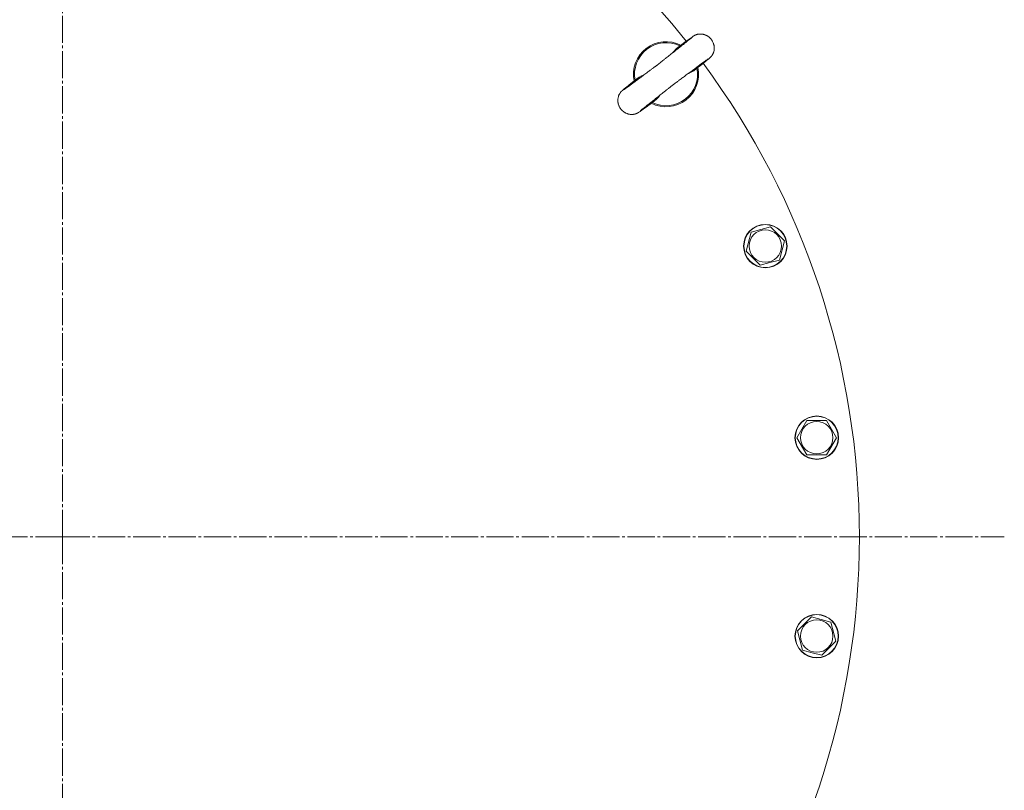
# Model space of a CAD drawing. Units: millimetres. Extents: x 0 to 16908, y -6 to 11880.
# Drawn here: x 3629 to 4173, y 3624 to 4050 of the extents above; entities that cross this region are included whole.
import ezdxf

# ---------------------------------------------------------------- set-up
doc = ezdxf.new("R2010")
doc.units = ezdxf.units.MM
doc.linetypes.add('K5LT_AXLED', pattern=[19.5, 15, -1.5, 1.5, -1.5])
doc.linetypes.add('K5LT_THIN', pattern=[0])
for name, color, linetype, true_color in [('OSI', 2, 'Continuous', 0xffff00), ('R', 1, 'Continuous', 0xff0000), ('WELDING', 7, 'Continuous', 0xffffff)]:
    doc.layers.add(name, color=color, linetype=linetype, true_color=true_color)

msp = doc.modelspace()

# ---------------------------------------------------------------- linework, layer by layer
at = {"layer": 'OSI', "color": 30, "linetype": 'K5LT_AXLED', "lineweight": 18, "true_color": 0xff8000}
for q in [(3653.22, 4584.12), (3133.22, 3764.12), (4173.22, 3764.12), (3653.22, 3184.12)]:
    msp.add_line((3653.22, 3764.12), q, dxfattribs=at)
at = {"layer": 'R', "color": 7, "linetype": 'K5LT_THIN', "lineweight": 18}
for p, q in [((4002.64, 4022.41), (4002.58, 4022.35)), ((3979.79, 4004.87), (3979.72, 4004.81)), ((4023.92, 4001.16), (4021.75, 4004.52)), ((4021.75, 4004.51), (4021.75, 4004.52)), ((4023.92, 4001.15), (4023.92, 4001.16)), ((4030.66, 3922.01), (4033.5, 3932.6)), ((4033.5, 3932.6), (4044.09, 3935.44)), ((4044.09, 3935.44), (4051.85, 3927.68)), ((4051.85, 3927.68), (4049.01, 3917.09)), ((4038.41, 3914.25), (4030.66, 3922.01)), ((4043.71, 3915.67), (4038.41, 3914.25)), ((4049.01, 3917.09), (4043.71, 3915.67)), ((4058.66, 3818.94), (4064.15, 3828.44)), ((4064.15, 3828.44), (4075.11, 3828.44)), ((4075.11, 3828.44), (4080.6, 3818.94)), ((4064.15, 3809.44), (4058.66, 3818.94)), ((4080.6, 3818.94), (4075.11, 3809.44)), ((4069.63, 3809.44), (4064.15, 3809.44)), ((4075.11, 3809.44), (4069.63, 3809.44)), ((4093.22, 3762.12), (4093.22, 3766.12)), ((4093.22, 3766.12), (4093.22, 3766.12)), ((4093.22, 3762.12), (4093.22, 3762.12)), ((4059.03, 3712.14), (4066.79, 3719.89)), ((4066.79, 3719.89), (4077.39, 3717.05)), ((4077.39, 3717.05), (4080.23, 3706.46)), ((4061.87, 3701.54), (4059.03, 3712.14)), ((4080.23, 3706.46), (4072.47, 3698.7)), ((4067.17, 3700.12), (4061.87, 3701.54)), ((4072.47, 3698.7), (4067.17, 3700.12))]:
    msp.add_line(p, q, dxfattribs=at)
for centre, radius in [((4041.25, 3924.84), 12), ((4041.25, 3924.84), 11.83), ((4041.25, 3924.84), 8.97), ((4069.63, 3818.94), 12), ((4069.63, 3818.94), 11.83), ((4069.63, 3818.94), 8.97), ((4069.63, 3709.3), 12), ((4069.63, 3709.3), 11.83), ((4069.63, 3709.3), 8.97)]:
    msp.add_circle(centre, radius, dxfattribs=at)
for centre, radius, start, end in [((3653.22, 3764.12), 440, 38.5025, 141.4975), ((3986.43, 4019.8), 18, 63.0727, 191.9273), ((3986.43, 4019.8), 17.4, 64.0641, 190.9359), ((3653.22, 3764.12), 440, 0, 36.4975), ((3986.43, 4019.8), 17.4, 307.5, 10.9359), ((3986.43, 4019.8), 18, 307.5, 11.9273), ((3986.43, 4019.8), 18, 243.0727, 307.5), ((3986.43, 4019.8), 17.4, 244.0641, 307.5), ((3653.22, 3764.12), 440, 323.5025, 0)]:
    msp.add_arc(centre, radius, start, end, dxfattribs=at)
at = {"layer": 'WELDING', "color": 7, "linetype": 'K5LT_THIN', "lineweight": 18}
for p, q in [((4000.76, 4040.35), (3999.66, 4039.57)), ((4001.21, 4040.65), (4000.76, 4040.35)), ((4001.42, 4040.79), (4001.21, 4040.65)), ((4001.53, 4040.86), (4001.42, 4040.79)), ((4001.59, 4040.9), (4001.53, 4040.86)), ((4001.62, 4040.92), (4001.59, 4040.9)), ((4001.66, 4040.95), (4001.62, 4040.92)), ((4001.7, 4040.97), (4001.66, 4040.95)), ((4001.72, 4040.98), (4001.7, 4040.97)), ((4001.74, 4040.99), (4001.72, 4040.98)), ((4001.76, 4041), (4001.74, 4040.99)), ((4001.77, 4041.01), (4001.76, 4041)), ((4001.81, 4041.04), (4001.77, 4041.01)), ((4001.77, 4041.01), (4001.77, 4041.01)), ((4001.77, 4041.01), (4001.77, 4041.01)), ((4001.83, 4041.05), (4001.81, 4041.04)), ((4001.84, 4041.05), (4001.83, 4041.05)), ((4001.9, 4041.09), (4001.84, 4041.06)), ((4001.84, 4041.06), (4001.84, 4041.06)), ((4001.84, 4041.06), (4001.84, 4041.05)), ((4001.95, 4041.12), (4001.9, 4041.09)), ((4001.98, 4041.14), (4001.95, 4041.12)), ((4002, 4041.14), (4001.98, 4041.14)), ((4002.01, 4041.15), (4002, 4041.15)), ((4002, 4041.15), (4002, 4041.14)), ((4002.08, 4041.19), (4002.01, 4041.15)), ((4002.15, 4041.23), (4002.08, 4041.19)), ((4002.19, 4041.25), (4002.15, 4041.23)), ((4002.21, 4041.26), (4002.19, 4041.25)), ((4002.22, 4041.26), (4002.21, 4041.26)), ((4002.32, 4041.32), (4002.22, 4041.26)), ((4002.22, 4041.26), (4002.22, 4041.26)), ((4002.41, 4041.36), (4002.32, 4041.32)), ((4002.45, 4041.38), (4002.41, 4041.36)), ((4002.48, 4041.39), (4002.45, 4041.38)), ((4002.49, 4041.4), (4002.48, 4041.39)), ((4002.58, 4041.44), (4002.49, 4041.4)), ((4002.49, 4041.4), (4002.49, 4041.4)), ((4002.67, 4041.48), (4002.58, 4041.44)), ((4002.72, 4041.5), (4002.67, 4041.48)), ((4002.74, 4041.51), (4002.72, 4041.5)), ((4002.76, 4041.51), (4002.74, 4041.51)), ((4002.84, 4041.55), (4002.76, 4041.52)), ((4002.76, 4041.52), (4002.76, 4041.51)), ((4002.95, 4041.59), (4002.84, 4041.55)), ((4003.01, 4041.61), (4002.95, 4041.59)), ((4003.04, 4041.62), (4003.01, 4041.61)), ((4003.06, 4041.63), (4003.04, 4041.62)), ((4003.07, 4041.63), (4003.06, 4041.63)), ((4003.21, 4041.68), (4003.07, 4041.63)), ((4003.36, 4041.73), (4003.21, 4041.68)), ((4003.43, 4041.75), (4003.36, 4041.73)), ((4003.47, 4041.76), (4003.43, 4041.75)), ((4003.48, 4041.77), (4003.47, 4041.76)), ((4003.49, 4041.77), (4003.48, 4041.77)), ((4003.65, 4041.81), (4003.49, 4041.77)), ((4003.8, 4041.85), (4003.65, 4041.81)), ((4003.88, 4041.87), (4003.8, 4041.85)), ((4003.91, 4041.88), (4003.88, 4041.87)), ((4003.93, 4041.88), (4003.91, 4041.88)), ((4003.94, 4041.88), (4003.93, 4041.88)), ((4003.96, 4041.89), (4003.94, 4041.88)), ((4004.2, 4041.93), (4003.96, 4041.89)), ((4004.31, 4041.95), (4004.2, 4041.93)), ((4004.37, 4041.96), (4004.31, 4041.95)), ((4004.4, 4041.96), (4004.37, 4041.96)), ((4004.42, 4041.96), (4004.4, 4041.96)), ((4004.76, 4042), (4004.42, 4041.96)), ((4005.07, 4042.03), (4004.76, 4042)), ((4005.23, 4042.03), (4005.07, 4042.03)), ((4005.31, 4042.03), (4005.23, 4042.03)), ((4005.34, 4042.03), (4005.31, 4042.03)), ((4005.36, 4042.03), (4005.34, 4042.03)), ((4005.58, 4042.03), (4005.36, 4042.03)), ((4005.96, 4042.01), (4005.58, 4042.03)), ((4006.14, 4041.99), (4005.96, 4042.01)), ((4006.24, 4041.98), (4006.14, 4041.99)), ((4006.28, 4041.98), (4006.24, 4041.98)), ((4006.31, 4041.97), (4006.28, 4041.98)), ((4006.32, 4041.97), (4006.31, 4041.97)), ((4006.4, 4041.96), (4006.32, 4041.97)), ((4006.45, 4041.95), (4006.4, 4041.96)), ((4006.47, 4041.95), (4006.45, 4041.95)), ((4006.48, 4041.95), (4006.47, 4041.95)), ((4006.49, 4041.95), (4006.48, 4041.95)), ((4006.59, 4041.93), (4006.49, 4041.95)), ((4006.49, 4041.95), (4006.49, 4041.95)), ((4006.63, 4041.92), (4006.59, 4041.93)), ((4006.66, 4041.92), (4006.63, 4041.92)), ((4006.67, 4041.92), (4006.66, 4041.92)), ((4006.67, 4041.91), (4006.67, 4041.92)), ((4006.79, 4041.89), (4006.67, 4041.91)), ((4006.88, 4041.87), (4006.79, 4041.89)), ((4006.92, 4041.86), (4006.88, 4041.87)), ((4006.95, 4041.86), (4006.92, 4041.86)), ((4006.96, 4041.86), (4006.95, 4041.86)), ((4007.03, 4041.84), (4006.96, 4041.86)), ((4006.96, 4041.86), (4006.96, 4041.86)), ((4007.07, 4041.83), (4007.03, 4041.84)), ((4007.09, 4041.83), (4007.07, 4041.83)), ((4007.1, 4041.82), (4007.09, 4041.83)), ((4007.11, 4041.82), (4007.1, 4041.82)), ((4007.13, 4041.82), (4007.11, 4041.82)), ((4007.17, 4041.81), (4007.13, 4041.82)), ((4007.19, 4041.8), (4007.17, 4041.81)), ((4007.2, 4041.8), (4007.19, 4041.8)), ((4007.19, 4041.8), (4007.19, 4041.8)), ((4007.21, 4041.8), (4007.2, 4041.8)), ((4007.25, 4041.78), (4007.21, 4041.8)), ((4007.28, 4041.78), (4007.25, 4041.78)), ((4007.29, 4041.77), (4007.28, 4041.78)), ((4007.3, 4041.77), (4007.29, 4041.77)), ((4007.41, 4041.74), (4007.3, 4041.77)), ((4007.54, 4041.7), (4007.41, 4041.74)), ((4007.61, 4041.68), (4007.54, 4041.7)), ((4007.64, 4041.67), (4007.61, 4041.68)), ((4007.66, 4041.66), (4007.64, 4041.67)), ((4007.67, 4041.66), (4007.66, 4041.66)), ((4007.88, 4041.59), (4007.67, 4041.66)), ((4007.99, 4041.55), (4007.88, 4041.59)), ((4008.04, 4041.53), (4007.99, 4041.55)), ((4008.07, 4041.52), (4008.04, 4041.53)), ((4008.08, 4041.51), (4008.07, 4041.52)), ((4008.39, 4041.38), (4008.08, 4041.51)), ((4008.67, 4041.25), (4008.39, 4041.38)), ((4008.81, 4041.18), (4008.67, 4041.25)), ((4008.87, 4041.14), (4008.81, 4041.18)), ((4008.91, 4041.12), (4008.87, 4041.14)), ((4008.92, 4041.12), (4008.91, 4041.12)), ((4009.22, 4040.95), (4008.92, 4041.12)), ((4009.48, 4040.78), (4009.22, 4040.95)), ((4009.61, 4040.69), (4009.48, 4040.78)), ((4009.67, 4040.65), (4009.61, 4040.69)), ((4009.71, 4040.63), (4009.67, 4040.65)), ((4009.72, 4040.62), (4009.71, 4040.63)), ((4010, 4040.41), (4009.72, 4040.62)), ((4010.24, 4040.21), (4010, 4040.41)), ((4010.36, 4040.11), (4010.24, 4040.21)), ((4010.41, 4040.06), (4010.36, 4040.11)), ((4010.44, 4040.04), (4010.41, 4040.06)), ((4010.46, 4040.02), (4010.44, 4040.04)), ((4010.71, 4039.79), (4010.46, 4040.02)), ((3993.15, 4034.78), (3991.93, 4033.77)), ((3993.61, 4035.13), (3993.15, 4034.78)), ((3997.55, 4038.04), (3993.61, 4035.13)), ((3999.66, 4039.57), (3997.55, 4038.04)), ((4010.92, 4039.56), (4010.71, 4039.79)), ((4011.03, 4039.45), (4010.92, 4039.56)), ((4011.08, 4039.39), (4011.03, 4039.45)), ((4011.1, 4039.36), (4011.08, 4039.39)), ((4011.12, 4039.35), (4011.1, 4039.36)), ((4011.33, 4039.09), (4011.12, 4039.35)), ((4011.52, 4038.84), (4011.33, 4039.09)), ((4011.61, 4038.72), (4011.52, 4038.84)), ((4011.65, 4038.65), (4011.61, 4038.72)), ((4011.68, 4038.62), (4011.65, 4038.65)), ((4011.69, 4038.61), (4011.68, 4038.62)), ((4011.87, 4038.32), (4011.69, 4038.61)), ((4012.03, 4038.06), (4011.87, 4038.32)), ((4012.1, 4037.92), (4012.03, 4038.06)), ((4012.14, 4037.86), (4012.1, 4037.92)), ((4012.16, 4037.82), (4012.14, 4037.86)), ((4012.17, 4037.8), (4012.16, 4037.82)), ((4012.32, 4037.51), (4012.17, 4037.8)), ((4012.44, 4037.22), (4012.32, 4037.51)), ((4012.5, 4037.08), (4012.44, 4037.22)), ((4012.53, 4037.01), (4012.5, 4037.08)), ((4012.54, 4036.97), (4012.53, 4037.01)), ((4012.55, 4036.96), (4012.54, 4036.97)), ((4012.56, 4036.93), (4012.55, 4036.96)), ((4012.71, 4036.49), (4012.56, 4036.93)), ((4012.78, 4036.27), (4012.71, 4036.49)), ((4012.81, 4036.16), (4012.78, 4036.27)), ((4012.82, 4036.1), (4012.81, 4036.16)), ((4012.83, 4036.07), (4012.82, 4036.1)), ((4012.83, 4036.06), (4012.83, 4036.07)), ((4012.88, 4035.84), (4012.83, 4036.06)), ((4012.91, 4035.72), (4012.88, 4035.84)), ((4012.92, 4035.66), (4012.91, 4035.72)), ((4012.92, 4035.63), (4012.92, 4035.66)), ((4012.93, 4035.62), (4012.92, 4035.63)), ((4012.93, 4035.61), (4012.93, 4035.62)), ((4012.94, 4035.53), (4012.93, 4035.61)), ((4012.96, 4035.44), (4012.94, 4035.53)), ((4012.97, 4035.4), (4012.96, 4035.44)), ((4012.97, 4035.38), (4012.97, 4035.4)), ((4012.97, 4035.37), (4012.97, 4035.38)), ((4012.97, 4035.36), (4012.97, 4035.37)), ((4012.98, 4035.32), (4012.97, 4035.36)), ((4012.98, 4035.28), (4012.98, 4035.32)), ((4012.99, 4035.26), (4012.98, 4035.28)), ((4012.99, 4035.25), (4012.99, 4035.26)), ((4012.99, 4035.24), (4012.99, 4035.25)), ((4012.99, 4035.23), (4012.99, 4035.24)), ((4013, 4035.18), (4012.99, 4035.23)), ((4013, 4035.16), (4013, 4035.18)), ((4013, 4035.15), (4013, 4035.16)), ((4013, 4035.14), (4013, 4035.15)), ((4013.02, 4034.95), (4013, 4035.14)), ((4013.03, 4034.83), (4013.02, 4034.95)), ((4013.04, 4034.77), (4013.03, 4034.83)), ((4013.04, 4034.74), (4013.04, 4034.77)), ((4013.04, 4034.73), (4013.04, 4034.74)), ((4013.04, 4034.72), (4013.04, 4034.73)), ((4013.05, 4034.63), (4013.04, 4034.72)), ((4013.05, 4034.54), (4013.05, 4034.63)), ((4013.05, 4034.49), (4013.05, 4034.54)), ((4013.05, 4034.47), (4013.05, 4034.49)), ((3990.83, 4032.63), (3989.83, 4031.4)), ((3991.93, 4033.77), (3990.83, 4032.63)), ((4010.77, 4029.01), (4010.84, 4029.07)), ((4010.84, 4029.07), (4010.94, 4029.17)), ((4010.94, 4029.17), (4010.96, 4029.19)), ((4010.96, 4029.19), (4010.98, 4029.21)), ((4010.98, 4029.21), (4011.02, 4029.25)), ((4011.02, 4029.25), (4011.07, 4029.3)), ((4011.07, 4029.3), (4011.16, 4029.4)), ((4011.16, 4029.4), (4011.18, 4029.41)), ((4011.18, 4029.41), (4011.19, 4029.42)), ((4011.19, 4029.42), (4011.2, 4029.44)), ((4011.2, 4029.44), (4011.23, 4029.47)), ((4011.23, 4029.47), (4011.29, 4029.53)), ((4011.29, 4029.53), (4011.42, 4029.68)), ((4011.42, 4029.68), (4011.54, 4029.83)), ((4011.54, 4029.83), (4011.55, 4029.84)), ((4011.55, 4029.84), (4011.56, 4029.86)), ((4011.56, 4029.86), (4011.59, 4029.89)), ((4011.59, 4029.89), (4011.64, 4029.95)), ((4011.64, 4029.95), (4011.72, 4030.06)), ((4011.72, 4030.06), (4011.73, 4030.07)), ((4011.72, 4030.06), (4011.72, 4030.06)), ((4011.73, 4030.07), (4011.74, 4030.09)), ((4011.74, 4030.09), (4011.77, 4030.13)), ((4011.77, 4030.13), (4011.83, 4030.22)), ((4011.83, 4030.22), (4011.89, 4030.31)), ((4011.89, 4030.31), (4011.9, 4030.32)), ((4011.89, 4030.31), (4011.89, 4030.31)), ((4011.9, 4030.32), (4011.92, 4030.35)), ((4011.92, 4030.35), (4011.95, 4030.39)), ((4011.95, 4030.39), (4012.01, 4030.49)), ((4012.01, 4030.49), (4012.07, 4030.6)), ((4012.07, 4030.6), (4012.08, 4030.6)), ((4012.08, 4030.6), (4012.09, 4030.62)), ((4012.09, 4030.62), (4012.1, 4030.64)), ((4012.1, 4030.64), (4012.13, 4030.7)), ((4012.13, 4030.7), (4012.19, 4030.8)), ((4012.19, 4030.8), (4012.25, 4030.91)), ((4012.25, 4030.92), (4012.26, 4030.94)), ((4012.25, 4030.91), (4012.25, 4030.92)), ((4012.26, 4030.94), (4012.28, 4030.97)), ((4012.28, 4030.97), (4012.32, 4031.04)), ((4012.32, 4031.04), (4012.39, 4031.18)), ((4012.39, 4031.18), (4012.5, 4031.43)), ((4012.5, 4031.44), (4012.51, 4031.46)), ((4012.5, 4031.43), (4012.5, 4031.44)), ((4012.51, 4031.46), (4012.53, 4031.5)), ((4012.53, 4031.5), (4012.56, 4031.59)), ((4012.56, 4031.59), (4012.63, 4031.77)), ((4012.63, 4031.77), (4012.7, 4031.97)), ((4012.7, 4031.97), (4012.71, 4031.99)), ((4012.71, 4031.99), (4012.72, 4032.02)), ((4012.72, 4032.02), (4012.73, 4032.08)), ((4012.73, 4032.08), (4012.77, 4032.2)), ((4012.77, 4032.2), (4012.84, 4032.45)), ((4012.84, 4032.45), (4012.94, 4032.92)), ((4012.94, 4032.94), (4012.95, 4032.98)), ((4012.94, 4032.92), (4012.94, 4032.94)), ((4012.95, 4032.98), (4012.96, 4033.06)), ((4012.96, 4033.06), (4012.99, 4033.21)), ((4012.99, 4033.21), (4013.03, 4033.53)), ((4013.03, 4033.53), (4013.05, 4033.87)), ((4013.05, 4034.46), (4013.05, 4034.47)), ((4013.06, 4034.4), (4013.05, 4034.46)), ((4013.05, 4034.46), (4013.05, 4034.46)), ((4013.05, 4033.96), (4013.06, 4034.08)), ((4013.05, 4033.91), (4013.05, 4033.96)), ((4013.05, 4033.88), (4013.05, 4033.91)), ((4013.05, 4033.87), (4013.05, 4033.88)), ((4013.06, 4034.36), (4013.06, 4034.4)), ((4013.06, 4034.34), (4013.06, 4034.36)), ((4013.06, 4034.33), (4013.06, 4034.34)), ((4013.06, 4034.32), (4013.06, 4034.33)), ((4013.06, 4034.31), (4013.06, 4034.32)), ((4013.06, 4034.27), (4013.06, 4034.31)), ((4013.06, 4034.24), (4013.06, 4034.27)), ((4013.06, 4034.23), (4013.06, 4034.24)), ((4013.06, 4034.08), (4013.06, 4034.23)), ((4013.06, 4034.23), (4013.06, 4034.23)), ((4004.14, 4023.6), (4004.18, 4023.63)), ((4004.18, 4023.63), (4004.26, 4023.69)), ((4004.26, 4023.69), (4004.41, 4023.81)), ((4004.41, 4023.81), (4004.72, 4024.05)), ((4004.72, 4024.05), (4005.31, 4024.52)), ((4005.31, 4024.52), (4006.4, 4025.4)), ((4006.4, 4025.4), (4006.93, 4025.83)), ((4006.93, 4025.83), (4007.04, 4025.91)), ((4007.04, 4025.91), (4007.09, 4025.95)), ((4007.09, 4025.95), (4007.11, 4025.97)), ((4007.11, 4025.97), (4007.14, 4025.99)), ((4007.14, 4025.99), (4007.18, 4026.02)), ((4007.18, 4026.02), (4007.3, 4026.12)), ((4007.3, 4026.12), (4007.41, 4026.21)), ((4007.41, 4026.21), (4007.64, 4026.39)), ((4007.64, 4026.39), (4008.06, 4026.73)), ((4008.06, 4026.73), (4008.82, 4027.35)), ((4008.82, 4027.35), (4010, 4028.33)), ((4010, 4028.33), (4010.74, 4028.97)), ((4010.74, 4028.97), (4010.77, 4029.01)), ((3972.9, 4018.87), (3971.52, 4018.1)), ((3974.35, 4019.51), (3972.9, 4018.87)), ((3998.97, 4020.27), (3998.52, 4020.08)), ((4000.38, 4020.94), (3998.97, 4020.27)), ((4001.71, 4021.73), (4000.38, 4020.94)), ((4002.58, 4022.35), (4001.71, 4021.73)), ((4002.64, 4022.4), (4004.04, 4023.52)), ((4004.04, 4023.52), (4004.06, 4023.53)), ((4004.06, 4023.53), (4004.07, 4023.54)), ((4004.07, 4023.54), (4004.08, 4023.55)), ((4004.08, 4023.55), (4004.08, 4023.55)), ((4004.08, 4023.55), (4004.09, 4023.55)), ((4004.09, 4023.55), (4004.09, 4023.56)), ((4004.09, 4023.56), (4004.1, 4023.56)), ((4004.1, 4023.56), (4004.11, 4023.57)), ((4004.1, 4023.56), (4004.1, 4023.56)), ((4004.11, 4023.57), (4004.12, 4023.58)), ((4004.11, 4023.57), (4004.11, 4023.57)), ((4004.12, 4023.58), (4004.14, 4023.6)), ((3964.93, 4012.97), (3964.07, 4012.27)), ((3965.42, 4013.36), (3964.93, 4012.97)), ((3965.68, 4013.57), (3965.42, 4013.36)), ((3965.81, 4013.67), (3965.68, 4013.57)), ((3965.87, 4013.72), (3965.81, 4013.67)), ((3965.97, 4013.8), (3965.87, 4013.72)), ((3966.03, 4013.85), (3965.97, 4013.8)), ((3966.08, 4013.89), (3966.03, 4013.85)), ((3968.84, 4016.1), (3966.08, 4013.89)), ((3969.47, 4016.59), (3968.84, 4016.1)), ((3970.22, 4017.19), (3969.47, 4016.59)), ((3971.52, 4018.1), (3970.22, 4017.19)), ((3960.09, 4007.39), (3959.97, 4006.9)), ((3960.16, 4007.63), (3960.09, 4007.39)), ((3960.2, 4007.74), (3960.16, 4007.63)), ((3960.22, 4007.8), (3960.2, 4007.74)), ((3960.23, 4007.83), (3960.22, 4007.8)), ((3960.24, 4007.85), (3960.23, 4007.83)), ((3960.31, 4008.02), (3960.24, 4007.85)), ((3960.37, 4008.18), (3960.31, 4008.02)), ((3960.41, 4008.26), (3960.37, 4008.18)), ((3960.43, 4008.3), (3960.41, 4008.26)), ((3960.44, 4008.32), (3960.43, 4008.3)), ((3960.54, 4008.55), (3960.44, 4008.33)), ((3960.44, 4008.33), (3960.44, 4008.32)), ((3960.61, 4008.67), (3960.54, 4008.55)), ((3960.64, 4008.74), (3960.61, 4008.67)), ((3960.66, 4008.77), (3960.64, 4008.74)), ((3960.67, 4008.79), (3960.66, 4008.77)), ((3960.73, 4008.89), (3960.67, 4008.79)), ((3960.67, 4008.79), (3960.67, 4008.79)), ((3960.79, 4008.99), (3960.73, 4008.89)), ((3960.82, 4009.04), (3960.79, 4008.99)), ((3960.83, 4009.07), (3960.82, 4009.04)), ((3960.84, 4009.08), (3960.83, 4009.07)), ((3960.9, 4009.18), (3960.84, 4009.09)), ((3960.84, 4009.09), (3960.84, 4009.08)), ((3960.96, 4009.28), (3960.9, 4009.18)), ((3960.99, 4009.32), (3960.96, 4009.28)), ((3961.01, 4009.34), (3960.99, 4009.32)), ((3961.02, 4009.36), (3961.01, 4009.34)), ((3961.08, 4009.45), (3961.02, 4009.36)), ((3961.02, 4009.36), (3961.02, 4009.36)), ((3961.14, 4009.53), (3961.08, 4009.45)), ((3961.17, 4009.58), (3961.14, 4009.53)), ((3961.19, 4009.6), (3961.17, 4009.58)), ((3961.2, 4009.61), (3961.19, 4009.6)), ((3961.26, 4009.68), (3961.2, 4009.61)), ((3961.2, 4009.61), (3961.2, 4009.61)), ((3961.32, 4009.76), (3961.26, 4009.68)), ((3961.35, 4009.8), (3961.32, 4009.76)), ((3961.37, 4009.82), (3961.35, 4009.8)), ((3961.38, 4009.83), (3961.37, 4009.82)), ((3961.53, 4010.01), (3961.38, 4009.83)), ((3961.71, 4010.21), (3961.53, 4010.01)), ((3961.79, 4010.29), (3961.71, 4010.21)), ((3961.82, 4010.33), (3961.79, 4010.29)), ((3961.84, 4010.35), (3961.82, 4010.33)), ((3961.85, 4010.36), (3961.84, 4010.35)), ((3961.96, 4010.47), (3961.85, 4010.36)), ((3962.03, 4010.53), (3961.96, 4010.47)), ((3962.08, 4010.57), (3962.03, 4010.53)), ((3962.1, 4010.6), (3962.08, 4010.57)), ((3962.17, 4010.66), (3962.1, 4010.6)), ((3962.2, 4010.69), (3962.17, 4010.66)), ((3962.22, 4010.71), (3962.2, 4010.69)), ((3962.23, 4010.72), (3962.22, 4010.71)), ((3962.24, 4010.72), (3962.23, 4010.72)), ((3962.25, 4010.74), (3962.24, 4010.72)), ((3962.3, 4010.78), (3962.25, 4010.74)), ((3963.34, 4011.67), (3962.3, 4010.78)), ((3964.07, 4012.27), (3963.34, 4011.67)), ((3983.03, 4008.2), (3982.25, 4007.21)), ((3959.81, 4005.48), (3959.8, 4005.38)), ((3959.8, 4005.38), (3959.8, 4005.38)), ((3959.8, 4005.38), (3959.8, 4005.37)), ((3959.8, 4005.37), (3959.8, 4005.35)), ((3959.8, 4005.35), (3959.8, 4005.32)), ((3959.8, 4005.32), (3959.81, 4005.28)), ((3959.82, 4005.85), (3959.81, 4005.74)), ((3959.81, 4005.74), (3959.81, 4005.57)), ((3959.81, 4005.57), (3959.81, 4005.56)), ((3959.81, 4005.56), (3959.81, 4005.55)), ((3959.81, 4005.55), (3959.81, 4005.53)), ((3959.81, 4005.53), (3959.81, 4005.48)), ((3959.81, 4005.28), (3959.81, 4005.28)), ((3959.81, 4005.28), (3959.81, 4005.27)), ((3959.81, 4005.27), (3959.81, 4005.26)), ((3959.81, 4005.26), (3959.81, 4005.23)), ((3959.81, 4005.23), (3959.81, 4005.18)), ((3959.81, 4005.18), (3959.81, 4005.16)), ((3959.81, 4005.16), (3959.81, 4005.16)), ((3959.81, 4005.16), (3959.81, 4005.15)), ((3959.81, 4005.15), (3959.81, 4005.14)), ((3959.81, 4005.14), (3959.81, 4005.1)), ((3959.81, 4005.1), (3959.81, 4005.04)), ((3959.81, 4005.04), (3959.82, 4004.92)), ((3959.83, 4005.94), (3959.82, 4005.91)), ((3959.82, 4005.91), (3959.82, 4005.85)), ((3959.82, 4004.92), (3959.82, 4004.91)), ((3959.82, 4004.91), (3959.82, 4004.9)), ((3959.82, 4004.9), (3959.82, 4004.87)), ((3959.82, 4004.87), (3959.83, 4004.81)), ((3959.86, 4006.29), (3959.83, 4005.95)), ((3959.83, 4005.95), (3959.83, 4005.94)), ((3959.83, 4004.81), (3959.84, 4004.68)), ((3959.84, 4004.68), (3959.86, 4004.45)), ((3959.91, 4006.61), (3959.86, 4006.29)), ((3959.86, 4004.45), (3959.86, 4004.44)), ((3959.86, 4004.44), (3959.86, 4004.43)), ((3959.86, 4004.43), (3959.87, 4004.41)), ((3959.87, 4004.41), (3959.87, 4004.36)), ((3959.87, 4004.36), (3959.87, 4004.35)), ((3959.87, 4004.35), (3959.87, 4004.35)), ((3959.87, 4004.35), (3959.88, 4004.34)), ((3959.88, 4004.34), (3959.88, 4004.33)), ((3959.88, 4004.33), (3959.88, 4004.3)), ((3959.88, 4004.3), (3959.89, 4004.24)), ((3959.89, 4004.24), (3959.89, 4004.23)), ((3959.89, 4004.23), (3959.89, 4004.22)), ((3959.89, 4004.22), (3959.89, 4004.22)), ((3959.89, 4004.22), (3959.9, 4004.2)), ((3959.9, 4004.2), (3959.9, 4004.16)), ((3959.9, 4004.16), (3959.91, 4004.09)), ((3959.94, 4006.76), (3959.91, 4006.61)), ((3959.91, 4004.09), (3959.94, 4003.97)), ((3959.95, 4006.84), (3959.94, 4006.76)), ((3959.94, 4003.97), (3959.94, 4003.97)), ((3959.94, 4003.97), (3959.94, 4003.95)), ((3959.94, 4003.95), (3959.95, 4003.92)), ((3959.96, 4006.88), (3959.95, 4006.84)), ((3959.95, 4003.92), (3959.96, 4003.86)), ((3959.97, 4006.9), (3959.96, 4006.88)), ((3959.96, 4003.86), (3959.98, 4003.74)), ((3959.98, 4003.74), (3960.03, 4003.54)), ((3960.03, 4003.54), (3960.03, 4003.52)), ((3960.03, 4003.52), (3960.04, 4003.49)), ((3960.04, 4003.49), (3960.06, 4003.44)), ((3960.06, 4003.44), (3960.09, 4003.33)), ((3960.09, 4003.33), (3960.15, 4003.11)), ((3960.15, 4003.11), (3960.3, 4002.67)), ((3960.3, 4002.67), (3960.31, 4002.64)), ((3960.31, 4002.64), (3960.32, 4002.62)), ((3960.32, 4002.62), (3960.33, 4002.59)), ((3960.33, 4002.59), (3960.36, 4002.51)), ((3960.36, 4002.51), (3960.42, 4002.37)), ((3960.42, 4002.37), (3960.55, 4002.09)), ((3960.55, 4002.09), (3960.7, 4001.79)), ((3975.61, 4001.78), (3975.92, 4002.01)), ((3975.92, 4002.01), (3976.57, 4002.49)), ((3976.57, 4002.49), (3977.98, 4003.53)), ((3977.98, 4003.53), (3978.25, 4003.73)), ((3978.25, 4003.73), (3978.25, 4003.73)), ((3978.25, 4003.73), (3978.26, 4003.73)), ((3978.26, 4003.73), (3978.26, 4003.74)), ((3978.26, 4003.74), (3978.26, 4003.74)), ((3978.26, 4003.74), (3978.27, 4003.74)), ((3978.26, 4003.73), (3978.26, 4003.73)), ((3978.26, 4003.73), (3978.26, 4003.73)), ((3978.26, 4003.73), (3978.26, 4003.73)), ((3978.27, 4003.74), (3978.28, 4003.75)), ((3978.27, 4003.74), (3978.27, 4003.74)), ((3978.28, 4003.75), (3978.29, 4003.76)), ((3978.28, 4003.75), (3978.28, 4003.75)), ((3978.29, 4003.76), (3978.3, 4003.76)), ((3978.3, 4003.76), (3978.32, 4003.78)), ((3978.32, 4003.78), (3978.36, 4003.81)), ((3978.36, 4003.81), (3978.44, 4003.86)), ((3978.44, 4003.86), (3978.59, 4003.98)), ((3978.59, 4003.98), (3978.9, 4004.21)), ((3978.9, 4004.21), (3979.52, 4004.67)), ((3979.52, 4004.67), (3979.72, 4004.82)), ((3980.02, 4005.05), (3979.79, 4004.87)), ((3981.19, 4006.07), (3980.02, 4005.05)), ((3982.25, 4007.21), (3981.19, 4006.07)), ((3960.7, 4001.79), (3960.7, 4001.77)), ((3960.7, 4001.77), (3960.72, 4001.74)), ((3960.72, 4001.74), (3960.76, 4001.67)), ((3960.76, 4001.67), (3960.83, 4001.54)), ((3960.83, 4001.54), (3960.99, 4001.27)), ((3960.99, 4001.27), (3961.18, 4000.99)), ((3961.18, 4000.99), (3961.19, 4000.97)), ((3961.19, 4000.97), (3961.21, 4000.94)), ((3961.21, 4000.94), (3961.25, 4000.88)), ((3961.25, 4000.88), (3961.34, 4000.75)), ((3961.34, 4000.75), (3961.53, 4000.51)), ((3961.53, 4000.51), (3961.75, 4000.25)), ((3961.75, 4000.25), (3961.76, 4000.23)), ((3961.76, 4000.23), (3961.78, 4000.2)), ((3961.78, 4000.2), (3961.84, 4000.15)), ((3961.84, 4000.15), (3961.94, 4000.03)), ((3961.94, 4000.03), (3962.16, 3999.81)), ((3962.16, 3999.81), (3962.41, 3999.57)), ((3962.41, 3999.57), (3962.42, 3999.56)), ((3962.42, 3999.56), (3962.45, 3999.53)), ((3962.45, 3999.53), (3962.51, 3999.48)), ((3962.51, 3999.48), (3962.62, 3999.38)), ((3962.62, 3999.38), (3962.87, 3999.18)), ((3962.87, 3999.18), (3963.14, 3998.98)), ((3963.14, 3998.98), (3963.16, 3998.97)), ((3963.16, 3998.97), (3963.19, 3998.95)), ((3963.19, 3998.95), (3963.25, 3998.9)), ((3963.25, 3998.9), (3963.38, 3998.81)), ((3963.38, 3998.81), (3963.64, 3998.65)), ((3963.64, 3998.65), (3963.94, 3998.48)), ((3963.94, 3998.48), (3963.96, 3998.47)), ((3963.96, 3998.47), (3963.99, 3998.45)), ((3963.99, 3998.45), (3964.06, 3998.42)), ((3964.06, 3998.42), (3964.2, 3998.35)), ((3964.2, 3998.35), (3964.48, 3998.21)), ((3964.48, 3998.21), (3964.78, 3998.08)), ((3964.78, 3998.08), (3964.8, 3998.08)), ((3964.8, 3998.08), (3964.82, 3998.07)), ((3964.82, 3998.07), (3964.88, 3998.05)), ((3964.88, 3998.05), (3964.98, 3998.01)), ((3964.98, 3998.01), (3965.19, 3997.94)), ((3965.19, 3997.94), (3965.2, 3997.93)), ((3965.2, 3997.93), (3965.22, 3997.93)), ((3965.22, 3997.93), (3965.25, 3997.92)), ((3965.25, 3997.92), (3965.32, 3997.9)), ((3965.32, 3997.9), (3965.45, 3997.85)), ((3965.45, 3997.85), (3965.57, 3997.82)), ((3965.57, 3997.82), (3965.57, 3997.82)), ((3965.57, 3997.82), (3965.58, 3997.82)), ((3965.58, 3997.82), (3965.6, 3997.81)), ((3965.6, 3997.81), (3965.65, 3997.8)), ((3965.65, 3997.8), (3965.66, 3997.8)), ((3965.66, 3997.8), (3965.67, 3997.8)), ((3965.67, 3997.8), (3965.67, 3997.79)), ((3965.67, 3997.79), (3965.68, 3997.79)), ((3965.68, 3997.79), (3965.71, 3997.78)), ((3965.71, 3997.78), (3965.76, 3997.77)), ((3965.76, 3997.77), (3965.76, 3997.77)), ((3965.76, 3997.77), (3965.77, 3997.77)), ((3965.77, 3997.77), (3965.78, 3997.77)), ((3965.78, 3997.77), (3965.81, 3997.76)), ((3965.81, 3997.76), (3965.86, 3997.75)), ((3965.86, 3997.75), (3965.9, 3997.74)), ((3965.9, 3997.74), (3965.9, 3997.74)), ((3965.9, 3997.74), (3965.91, 3997.74)), ((3965.91, 3997.74), (3965.93, 3997.73)), ((3965.93, 3997.73), (3965.96, 3997.73)), ((3965.96, 3997.73), (3966.02, 3997.71)), ((3966.02, 3997.71), (3966.09, 3997.7)), ((3966.09, 3997.7), (3966.1, 3997.7)), ((3966.1, 3997.7), (3966.11, 3997.7)), ((3966.11, 3997.7), (3966.14, 3997.69)), ((3966.14, 3997.69), (3966.2, 3997.68)), ((3966.2, 3997.68), (3966.31, 3997.66)), ((3966.31, 3997.66), (3966.54, 3997.63)), ((3966.54, 3997.63), (3966.57, 3997.62)), ((3966.57, 3997.62), (3966.58, 3997.62)), ((3966.58, 3997.62), (3966.61, 3997.62)), ((3966.61, 3997.62), (3966.67, 3997.61)), ((3966.67, 3997.61), (3966.79, 3997.6)), ((3966.79, 3997.6), (3967.02, 3997.58)), ((3967.02, 3997.58), (3967.5, 3997.56)), ((3967.5, 3997.56), (3967.52, 3997.56)), ((3967.52, 3997.56), (3967.54, 3997.56)), ((3967.54, 3997.56), (3967.58, 3997.56)), ((3967.58, 3997.56), (3967.66, 3997.57)), ((3967.66, 3997.57), (3967.81, 3997.57)), ((3967.81, 3997.57), (3968.13, 3997.59)), ((3968.13, 3997.59), (3968.47, 3997.63)), ((3968.47, 3997.63), (3968.48, 3997.64)), ((3968.48, 3997.64), (3968.51, 3997.64)), ((3968.51, 3997.64), (3968.56, 3997.65)), ((3968.56, 3997.65), (3968.66, 3997.66)), ((3968.66, 3997.66), (3968.77, 3997.68)), ((3968.77, 3997.68), (3968.79, 3997.69)), ((3968.79, 3997.69), (3968.79, 3997.69)), ((3968.79, 3997.69), (3968.79, 3997.69)), ((3968.79, 3997.69), (3968.8, 3997.69)), ((3968.8, 3997.69), (3968.81, 3997.69)), ((3968.81, 3997.69), (3968.81, 3997.69)), ((3968.81, 3997.69), (3968.81, 3997.69)), ((3968.81, 3997.69), (3968.82, 3997.69)), ((3968.82, 3997.69), (3968.83, 3997.7)), ((3968.83, 3997.7), (3968.84, 3997.7)), ((3968.84, 3997.7), (3968.85, 3997.7)), ((3968.85, 3997.7), (3968.85, 3997.7)), ((3968.85, 3997.7), (3968.86, 3997.7)), ((3968.86, 3997.7), (3968.87, 3997.7)), ((3968.87, 3997.7), (3968.9, 3997.71)), ((3968.9, 3997.71), (3968.91, 3997.71)), ((3968.91, 3997.71), (3968.91, 3997.71)), ((3968.91, 3997.71), (3968.92, 3997.71)), ((3968.92, 3997.71), (3968.93, 3997.72)), ((3968.93, 3997.72), (3968.95, 3997.72)), ((3968.95, 3997.72), (3968.99, 3997.73)), ((3968.99, 3997.73), (3969.03, 3997.74)), ((3969.03, 3997.74), (3969.04, 3997.74)), ((3969.04, 3997.74), (3969.04, 3997.74)), ((3969.04, 3997.74), (3969.05, 3997.74)), ((3969.05, 3997.74), (3969.07, 3997.75)), ((3969.07, 3997.75), (3969.07, 3997.75)), ((3969.07, 3997.75), (3969.08, 3997.75)), ((3969.08, 3997.75), (3969.08, 3997.75)), ((3969.08, 3997.75), (3969.09, 3997.75)), ((3969.09, 3997.75), (3969.11, 3997.76)), ((3969.11, 3997.76), (3969.15, 3997.77)), ((3969.15, 3997.77), (3969.22, 3997.79)), ((3969.22, 3997.79), (3969.22, 3997.79)), ((3969.22, 3997.79), (3969.23, 3997.79)), ((3969.23, 3997.79), (3969.24, 3997.79)), ((3969.24, 3997.79), (3969.25, 3997.79)), ((3969.25, 3997.79), (3969.29, 3997.8)), ((3969.29, 3997.8), (3969.36, 3997.82)), ((3969.36, 3997.82), (3969.37, 3997.83)), ((3969.37, 3997.83), (3969.38, 3997.83)), ((3969.38, 3997.83), (3969.4, 3997.84)), ((3969.38, 3997.83), (3969.38, 3997.83)), ((3969.4, 3997.84), (3969.44, 3997.85)), ((3969.44, 3997.85), (3969.52, 3997.87)), ((3969.52, 3997.87), (3969.66, 3997.91)), ((3969.66, 3997.91), (3969.66, 3997.92)), ((3969.66, 3997.92), (3969.67, 3997.92)), ((3969.67, 3997.92), (3969.7, 3997.93)), ((3969.7, 3997.93), (3969.74, 3997.94)), ((3969.74, 3997.94), (3969.84, 3997.98)), ((3969.84, 3997.98), (3969.92, 3998.01)), ((3969.92, 3998.01), (3969.93, 3998.01)), ((3969.93, 3998.01), (3969.94, 3998.02)), ((3969.94, 3998.02), (3969.96, 3998.02)), ((3969.96, 3998.02), (3970.01, 3998.04)), ((3970.01, 3998.04), (3970.08, 3998.07)), ((3970.08, 3998.07), (3970.17, 3998.11)), ((3970.17, 3998.11), (3970.18, 3998.11)), ((3970.18, 3998.11), (3970.19, 3998.12)), ((3970.19, 3998.12), (3970.21, 3998.13)), ((3970.21, 3998.13), (3970.25, 3998.14)), ((3970.25, 3998.14), (3970.33, 3998.18)), ((3970.33, 3998.18), (3970.42, 3998.22)), ((3970.42, 3998.22), (3970.43, 3998.22)), ((3970.43, 3998.22), (3970.44, 3998.23)), ((3970.44, 3998.23), (3970.46, 3998.24)), ((3970.46, 3998.24), (3970.51, 3998.26)), ((3970.51, 3998.26), (3970.59, 3998.3)), ((3970.59, 3998.3), (3970.71, 3998.37)), ((3970.71, 3998.37), (3970.72, 3998.37)), ((3970.72, 3998.37), (3970.73, 3998.38)), ((3970.73, 3998.38), (3970.75, 3998.39)), ((3970.75, 3998.39), (3970.79, 3998.41)), ((3970.79, 3998.41), (3970.86, 3998.45)), ((3970.86, 3998.45), (3970.93, 3998.49)), ((3970.93, 3998.49), (3970.94, 3998.49)), ((3970.94, 3998.49), (3970.94, 3998.5)), ((3970.94, 3998.5), (3970.96, 3998.5)), ((3970.96, 3998.5), (3970.99, 3998.52)), ((3970.99, 3998.52), (3971.04, 3998.55)), ((3971.04, 3998.55), (3971.07, 3998.57)), ((3971.07, 3998.57), (3971.09, 3998.58)), ((3971.09, 3998.58), (3971.14, 3998.61)), ((3971.14, 3998.61), (3971.24, 3998.67)), ((3971.24, 3998.67), (3971.33, 3998.73)), ((3971.33, 3998.73), (3971.38, 3998.76)), ((3971.38, 3998.76), (3971.48, 3998.83)), ((3971.48, 3998.83), (3971.68, 3998.96)), ((3971.68, 3998.96), (3972.1, 3999.24)), ((3972.1, 3999.24), (3973.1, 3999.96)), ((3973.1, 3999.96), (3975.08, 4001.39)), ((3975.08, 4001.39), (3975.17, 4001.46)), ((3975.17, 4001.46), (3975.19, 4001.47)), ((3975.19, 4001.47), (3975.22, 4001.49)), ((3975.22, 4001.49), (3975.27, 4001.53)), ((3975.27, 4001.53), (3975.34, 4001.58)), ((3975.34, 4001.58), (3975.38, 4001.61)), ((3975.38, 4001.61), (3975.46, 4001.67)), ((3975.46, 4001.67), (3975.61, 4001.78))]:
    msp.add_line(p, q, dxfattribs=at)
for points, knots in [([(4000.63, 4040.05), (4000.67, 4040.09), (4000.69, 4040.1), (4000.6, 4040.02), (4000.5, 4039.93), (4000.22, 4039.7), (4000.03, 4039.54), (3999.53, 4039.13), (3999.23, 4038.89), (3998.57, 4038.35), (3998.17, 4038.03), (3997.79, 4037.72), (3997.77, 4037.7), (3997.32, 4037.34), (3996.85, 4036.96), (3995.95, 4036.25), (3995.52, 4035.9), (3994.98, 4035.47), (3994.85, 4035.37), (3994.14, 4034.8), (3993.53, 4034.32), (3992.25, 4033.31), (3991.59, 4032.78), (3990.21, 4031.69), (3989.5, 4031.13), (3988.04, 4029.98), (3987.28, 4029.38), (3986.54, 4028.8), (3986.54, 4028.79), (3986.07, 4028.43), (3985.61, 4028.06), (3984.84, 4027.46), (3984.54, 4027.22), (3983.55, 4026.44), (3982.86, 4025.88), (3982.17, 4025.35)], [0, 0, 0, 0, 0.928163, 0.928163, 2.097329, 2.097329, 3.414722, 3.414722, 4.882815, 4.882815, 6.293783, 6.293783, 6.354273, 6.354273, 7.87604, 7.87604, 9.054619, 9.054619, 9.40018, 9.40018, 10.939113, 10.939113, 12.481269, 12.481269, 14.029426, 14.029426, 15.577136, 15.577136, 15.580717, 15.580717, 16.525631, 16.525631, 17.135778, 17.135778, 18.510372, 18.510372, 18.510372, 18.510372]), ([(3982.17, 4025.35), (3981.89, 4025.13), (3981.6, 4024.92), (3981.22, 4024.64), (3981.13, 4024.57), (3981.02, 4024.48), (3980.99, 4024.47), (3980.95, 4024.43), (3980.93, 4024.42), (3980.88, 4024.38), (3980.86, 4024.37), (3980.8, 4024.32), (3980.75, 4024.29), (3980.63, 4024.19), (3980.54, 4024.13), (3980.29, 4023.95), (3980.12, 4023.82), (3979.68, 4023.49), (3979.41, 4023.29), (3979.08, 4023.04), (3979.02, 4023), (3978.54, 4022.64), (3978.13, 4022.33), (3977.47, 4021.84), (3977.24, 4021.67), (3976.23, 4020.92), (3975.48, 4020.36), (3974.01, 4019.26), (3973.29, 4018.73), (3971.91, 4017.7), (3971.24, 4017.2), (3970.03, 4016.3), (3969.5, 4015.91), (3968.89, 4015.46), (3968.84, 4015.42), (3968.21, 4014.96), (3967.67, 4014.56), (3966.82, 4013.93), (3966.49, 4013.69), (3966.03, 4013.35), (3965.91, 4013.26), (3965.37, 4012.87), (3964.99, 4012.6), (3964.33, 4012.12), (3964.04, 4011.92), (3963.58, 4011.59), (3963.4, 4011.46), (3963.15, 4011.3), (3963.12, 4011.28), (3963.19, 4011.32)], [0, 0, 0, 0, 0.562167, 0.562167, 0.740465, 0.740465, 0.785039, 0.785039, 0.829614, 0.829614, 0.871604, 0.871604, 0.954293, 0.954293, 1.119025, 1.119025, 1.447196, 1.447196, 1.985863, 1.985863, 2.103539, 2.103539, 2.934964, 2.934964, 3.41364, 3.41364, 4.968489, 4.968489, 6.52017, 6.52017, 8.067402, 8.067402, 9.460018, 9.460018, 9.609145, 9.609145, 11.144437, 11.144437, 12.220798, 12.220798, 12.669819, 12.669819, 14.173301, 14.173301, 15.651828, 15.651828, 17.063765, 17.063765, 18.489628, 18.489628, 18.489628, 18.489628]), ([(4009.66, 4028.27), (4009.57, 4028.21), (4009.45, 4028.12), (4009.1, 4027.88), (4008.87, 4027.72), (4008.32, 4027.32), (4007.99, 4027.09), (4007.34, 4026.61), (4007.01, 4026.37), (4006.6, 4026.07), (4006.49, 4025.99), (4005.93, 4025.58), (4005.43, 4025.21), (4004.58, 4024.58), (4004.25, 4024.34), (4003.68, 4023.92), (4003.43, 4023.73), (4002.57, 4023.1), (4001.94, 4022.63), (4000.61, 4021.64), (3999.92, 4021.13), (3998.49, 4020.07), (3997.76, 4019.52), (3996.4, 4018.5), (3995.77, 4018.04), (3995.01, 4017.47), (3994.86, 4017.36), (3994.38, 4017), (3994.05, 4016.75), (3993.27, 4016.17), (3992.81, 4015.82), (3991.79, 4015.07), (3991.24, 4014.66), (3990.69, 4014.24)], [0, 0, 0, 0, 0.577167, 0.577167, 1.17626, 1.17626, 1.831368, 1.831368, 2.342427, 2.342427, 2.497131, 2.497131, 3.179136, 3.179136, 3.581411, 3.581411, 3.864477, 3.864477, 4.55544, 4.55544, 5.248237, 5.248237, 5.943277, 5.943277, 6.507635, 6.507635, 6.639503, 6.639503, 6.932333, 6.932333, 7.337925, 7.337925, 7.82279, 7.82279, 7.82279, 7.82279]), ([(3990.69, 4014.24), (3990.21, 4013.88), (3989.74, 4013.5), (3988.75, 4012.71), (3988.23, 4012.31), (3987.53, 4011.75), (3987.33, 4011.6), (3986.87, 4011.23), (3986.59, 4011.01), (3985.84, 4010.41), (3985.35, 4010.03), (3984.13, 4009.07), (3983.41, 4008.5), (3981.99, 4007.38), (3981.31, 4006.84), (3979.99, 4005.79), (3979.36, 4005.29), (3978.41, 4004.54), (3978.08, 4004.28), (3977.52, 4003.83), (3977.28, 4003.64), (3976.51, 4003.03), (3976.01, 4002.63), (3975.38, 4002.13), (3975.21, 4001.99), (3974.8, 4001.65), (3974.54, 4001.45), (3973.93, 4000.95), (3973.59, 4000.68), (3973.03, 4000.22), (3972.79, 4000.02), (3972.44, 3999.72), (3972.29, 3999.6), (3972.2, 3999.52), (3972.19, 3999.51), (3972.19, 3999.51)], [0, 0, 0, 0, 0.426802, 0.426802, 0.890577, 0.890577, 1.067005, 1.067005, 1.315954, 1.315954, 1.764718, 1.764718, 2.460899, 2.460899, 3.15586, 3.15586, 3.849551, 3.849551, 4.242132, 4.242132, 4.539858, 4.539858, 5.228042, 5.228042, 5.480949, 5.480949, 5.906191, 5.906191, 6.580119, 6.580119, 7.22871, 7.22871, 7.839153, 7.839153, 8.17721, 8.17721, 8.17721, 8.17721])]:
    msp.add_open_spline(points, degree=3, knots=knots, dxfattribs=at)

doc.saveas('drawing.dxf')
